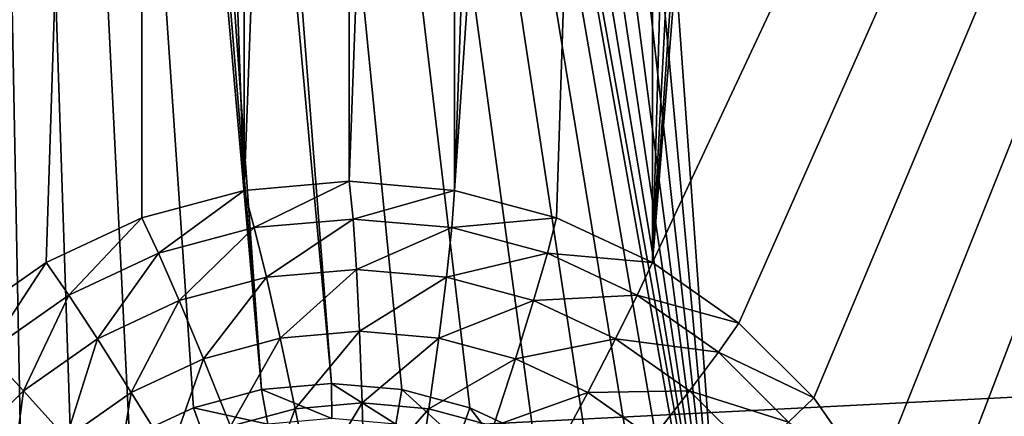
# Model space of a CAD drawing. Extents: x -200 to 200, y -200 to 200.
# Drawn here: x -59 to -57, y -4 to -3 of the extents above; entities that cross this region are included whole.
import ezdxf

# ---------------------------------------------------------------- set-up
doc = ezdxf.new("R2010")
doc.units = 0
doc.layers.add('L1', color=7, linetype='CONTINUOUS')
doc.layers.add('L2', color=7, linetype='CONTINUOUS')

msp = doc.modelspace()

# ---------------------------------------------------------------- linework, layer by layer
at = {"layer": 'L1', "color": 7}
for points in [[(-193.7867, -11.01423, 17.5212), (-39.71389, 1.060828, 12.40422), (-194.0647, 3.673163, 17.5212)], [(-39.71389, -3.179476, 9.402568), (-194.1989, 0, 14.52285), (-39.71389, 1.060828, 9.402568)], [(-193.7867, -11.01423, 17.5212), (-39.71389, -3.179476, 12.40422), (-39.71389, 1.060828, 12.40422)], [(-39.71389, -3.179476, 9.402568), (-193.6559, -14.5125, 14.52285), (-194.1989, 0, 14.52285)], [(-193.3633, -15.4753, 17.5212), (-39.71389, -3.179476, 12.40422), (-193.7867, -11.01423, 17.5212)], [(-193.5457, -15.49053, 14.52285), (-193.6559, -14.5125, 14.52285), (-39.71389, -3.179476, 9.402568)], [(-193.5457, -15.49053, 14.52285), (-39.71389, -3.179476, 9.402568), (-192.0299, -28.94385, 14.52285)], [(-193.3633, -15.4753, 17.5212), (-39.71389, -3.290787, 12.40422), (-39.71389, -3.179476, 12.40422)], [(-192.0299, -28.94385, 14.52285), (-39.71389, -3.179476, 9.402568), (-39.71389, -3.290787, 9.402568)], [(-192.3987, -25.63853, 17.5212), (-39.71389, -3.290787, 12.40422), (-193.3633, -15.4753, 17.5212)], [(-192.3987, -25.63853, 17.5212), (-39.03439, -7.362802, 12.40422), (-39.71389, -3.290787, 12.40422)], [(-192.0299, -28.94385, 14.52285), (-39.71389, -3.290787, 9.402568), (-190.7028, -35.95763, 14.52285)], [(-190.7028, -35.95763, 14.52285), (-39.71389, -3.290787, 9.402568), (-39.03439, -7.362802, 9.402568)]]:
    msp.add_3dface(points, dxfattribs=at)
at = {"layer": 'L2', "color": 7}
for points in [[(-57.40423, -3.700962, 10.3857), (-57.19025, -3.850933, 10.37636), (-52.15923, 7.5, 10.1567)], [(-52.15923, 7.5, 10.1567), (-56.74532, 4.48697, 10.35693), (-57.40423, -3.700962, 10.3857)], [(-52.20285, -7.5, 9.15765), (-57.25834, 4.65798, 9.378377), (-52.20285, 7.5, 9.15765)], [(-52.15923, 7.5, 10.1567), (-57.19025, -3.850933, 10.37636), (-57.00555, -4.035819, 10.36829)], [(-57.00555, -4.035819, 10.36829), (-56.85572, -4.25, 10.36175), (-52.15923, 7.5, 10.1567)], [(-52.15923, 7.5, 10.1567), (-56.85572, -4.25, 10.36175), (-56.74532, -4.48697, 10.35693)], [(-52.15923, 7.5, 10.1567), (-56.74532, -4.48697, 10.35693), (-52.15923, -7.5, 10.1567)], [(-58.96245, -4.357213, 9.452781), (-59.06234, -4.5, 9.457142), (-59.13594, 4.65798, 9.460355)], [(-58.37062, -4.015193, 9.426941), (-58.53883, -4.060308, 9.434285), (-59.13594, 4.65798, 9.460355)], [(-58.53883, -4.060308, 9.434285), (-58.69666, -4.133975, 9.441176), (-59.13594, 4.65798, 9.460355)], [(-59.13594, 4.65798, 9.460355), (-58.69666, -4.133975, 9.441176), (-58.83931, -4.233956, 9.447404)], [(-59.13594, 4.65798, 9.460355), (-58.83931, -4.233956, 9.447404), (-58.96245, -4.357213, 9.452781)], [(-59.06234, 4.5, 9.457142), (-58.37062, -4.015193, 9.426941), (-59.13594, 4.65798, 9.460355)], [(-52.20285, -7.5, 9.15765), (-57.33194, 4.5, 9.381591), (-57.25834, 4.65798, 9.378377)], [(-58.96245, 4.357212, 9.452781), (-58.37062, -4.015193, 9.426941), (-59.06234, 4.5, 9.457142)], [(-57.43182, 4.357212, 9.385952), (-57.33194, 4.5, 9.381591), (-52.20285, -7.5, 9.15765)], [(-57.40423, -3.700962, 10.3857), (-56.74532, 4.48697, 10.35693), (-56.85572, 4.25, 10.36175)], [(-58.83931, 4.233955, 9.447404), (-58.19714, -4, 9.419367), (-58.96245, 4.357212, 9.452781)], [(-58.96245, 4.357212, 9.452781), (-58.19714, -4, 9.419367), (-58.37062, -4.015193, 9.426941)], [(-57.55496, 4.233955, 9.391328), (-57.43182, 4.357212, 9.385952), (-52.20285, -7.5, 9.15765)], [(-57.40423, -3.700962, 10.3857), (-56.85572, 4.25, 10.36175), (-57.00555, 4.035818, 10.36829)], [(-57.21327, -4.826352, 9.376409), (-58.83931, 4.233955, 9.447404), (-58.69666, 4.133975, 9.441176)], [(-57.21327, -4.826352, 9.376409), (-57.25834, -4.65798, 9.378377), (-58.83931, 4.233955, 9.447404)], [(-58.83931, 4.233955, 9.447404), (-57.25834, -4.65798, 9.378377), (-57.33194, -4.5, 9.381591)], [(-58.83931, 4.233955, 9.447404), (-57.33194, -4.5, 9.381591), (-57.43182, -4.357213, 9.385952)], [(-57.43182, -4.357213, 9.385952), (-57.55496, -4.233956, 9.391328), (-58.83931, 4.233955, 9.447404)], [(-58.83931, 4.233955, 9.447404), (-57.55496, -4.233956, 9.391328), (-57.69761, -4.133975, 9.397557)], [(-58.83931, 4.233955, 9.447404), (-57.69761, -4.133975, 9.397557), (-57.85544, -4.060308, 9.404448)], [(-57.85544, -4.060308, 9.404448), (-58.02365, -4.015193, 9.411792), (-58.83931, 4.233955, 9.447404)], [(-58.83931, 4.233955, 9.447404), (-58.02365, -4.015193, 9.411792), (-58.19714, -4, 9.419367)], [(-52.20285, -7.5, 9.15765), (-57.69761, 4.133975, 9.397557), (-57.55496, 4.233955, 9.391328)], [(-58.69666, 4.133975, 9.441176), (-58.53883, 4.060308, 9.434285), (-57.21327, -4.826352, 9.376409)], [(-52.20285, -7.5, 9.15765), (-57.85544, 4.060308, 9.404448), (-57.69761, 4.133975, 9.397557)], [(-57.21327, -4.826352, 9.376409), (-58.53883, 4.060308, 9.434285), (-58.37062, 4.015192, 9.426941)], [(-57.21327, -4.826352, 9.376409), (-58.02365, 4.015192, 9.411792), (-57.85544, 4.060308, 9.404448)], [(-57.21327, -4.826352, 9.376409), (-57.85544, 4.060308, 9.404448), (-52.20285, -7.5, 9.15765)], [(-57.00555, 4.035818, 10.36829), (-57.19025, 3.850933, 10.37636), (-57.40423, -3.700962, 10.3857)], [(-57.21327, -4.826352, 9.376409), (-58.37062, 4.015192, 9.426941), (-58.19714, 4, 9.419367)], [(-58.19714, 4, 9.419367), (-58.02365, 4.015192, 9.411792), (-57.21327, -4.826352, 9.376409)], [(-63.57476, -7.5, 10.65511), (-58.9028, 3.700962, 10.45113), (-59.11678, 3.850933, 10.46047)], [(-57.40423, -3.700962, 10.3857), (-57.19025, 3.850933, 10.37636), (-57.40423, 3.700962, 10.3857)], [(-58.66606, 3.590461, 10.44079), (-58.9028, 3.700962, 10.45113), (-63.57476, -7.5, 10.65511)], [(-57.64098, -3.590461, 10.39604), (-57.40423, 3.700962, 10.3857), (-57.89329, -3.522788, 10.40705)], [(-57.40423, 3.700962, 10.3857), (-57.64098, 3.590461, 10.39604), (-57.89329, -3.522788, 10.40705)], [(-57.40423, -3.700962, 10.3857), (-57.40423, 3.700962, 10.3857), (-57.64098, -3.590461, 10.39604)], [(-63.57476, -7.5, 10.65511), (-59.56171, -4.48697, 10.4799), (-58.66606, 3.590461, 10.44079)], [(-59.56171, -4.48697, 10.4799), (-59.45132, -4.25, 10.47508), (-58.66606, 3.590461, 10.44079)], [(-58.66606, 3.590461, 10.44079), (-59.45132, -4.25, 10.47508), (-59.30149, -4.035819, 10.46854)], [(-58.66606, 3.590461, 10.44079), (-59.30149, -4.035819, 10.46854), (-59.11678, -3.850933, 10.46047)], [(-59.11678, -3.850933, 10.46047), (-58.9028, -3.700962, 10.45113), (-58.66606, 3.590461, 10.44079)], [(-58.66606, 3.590461, 10.44079), (-58.9028, -3.700962, 10.45113), (-58.66606, -3.590461, 10.44079)], [(-58.66606, 3.590461, 10.44079), (-58.66606, -3.590461, 10.44079), (-58.41374, -3.522788, 10.42978)], [(-58.41374, -3.522788, 10.42978), (-58.41374, 3.522788, 10.42978), (-58.66606, 3.590461, 10.44079)], [(-57.89329, -3.522788, 10.40705), (-57.64098, 3.590461, 10.39604), (-57.89329, 3.522788, 10.40705)], [(-58.41374, -3.522788, 10.42978), (-58.15352, 3.5, 10.41842), (-58.41374, 3.522788, 10.42978)], [(-57.89329, -3.522788, 10.40705), (-57.89329, 3.522788, 10.40705), (-58.15352, -3.5, 10.41842)], [(-58.15352, -3.5, 10.41842), (-57.89329, 3.522788, 10.40705), (-58.15352, 3.5, 10.41842)], [(-58.15352, -3.5, 10.41842), (-58.15352, 3.5, 10.41842), (-58.41374, -3.522788, 10.42978)], [(-58.38835, -3.614711, 10.63971), (-58.15352, -3.5, 10.41842), (-58.41374, -3.522788, 10.42978)], [(-58.14432, -3.59334, 10.62905), (-58.15352, -3.5, 10.41842), (-58.38835, -3.614711, 10.63971)], [(-58.14432, -3.59334, 10.62905), (-57.89329, -3.522788, 10.40705), (-58.15352, -3.5, 10.41842)], [(-58.62497, -3.678172, 10.65004), (-58.41374, -3.522788, 10.42978), (-58.66606, -3.590461, 10.44079)], [(-58.38835, -3.614711, 10.63971), (-58.41374, -3.522788, 10.42978), (-58.62497, -3.678172, 10.65004)], [(-57.90029, -3.614711, 10.6184), (-57.89329, -3.522788, 10.40705), (-58.14432, -3.59334, 10.62905)], [(-57.90029, -3.614711, 10.6184), (-57.64098, -3.590461, 10.39604), (-57.89329, -3.522788, 10.40705)], [(-58.84698, -3.781797, 10.65973), (-58.66606, -3.590461, 10.44079), (-58.9028, -3.700962, 10.45113)], [(-58.62497, -3.678172, 10.65004), (-58.66606, -3.590461, 10.44079), (-58.84698, -3.781797, 10.65973)], [(-58.35828, -3.73737, 10.83262), (-58.14432, -3.59334, 10.62905), (-58.38835, -3.614711, 10.63971)], [(-58.13586, -3.717891, 10.82291), (-58.14432, -3.59334, 10.62905), (-58.35828, -3.73737, 10.83262)], [(-58.13586, -3.717891, 10.82291), (-57.90029, -3.614711, 10.6184), (-58.14432, -3.59334, 10.62905)], [(-57.66368, -3.678172, 10.60807), (-57.64098, -3.590461, 10.39604), (-57.90029, -3.614711, 10.6184)], [(-57.66368, -3.678172, 10.60807), (-57.40423, -3.700962, 10.3857), (-57.64098, -3.590461, 10.39604)], [(-58.57395, -3.795212, 10.84204), (-58.38835, -3.614711, 10.63971), (-58.62497, -3.678172, 10.65004)], [(-58.35828, -3.73737, 10.83262), (-58.38835, -3.614711, 10.63971), (-58.57395, -3.795212, 10.84204)], [(-57.91343, -3.73737, 10.8132), (-57.90029, -3.614711, 10.6184), (-58.13586, -3.717891, 10.82291)], [(-57.91343, -3.73737, 10.8132), (-57.66368, -3.678172, 10.60807), (-57.90029, -3.614711, 10.6184)], [(-58.7763, -3.889662, 10.85087), (-58.62497, -3.678172, 10.65004), (-58.84698, -3.781797, 10.65973)], [(-58.57395, -3.795212, 10.84204), (-58.62497, -3.678172, 10.65004), (-58.7763, -3.889662, 10.85087)], [(-57.69777, -3.795212, 10.80379), (-57.66368, -3.678172, 10.60807), (-57.91343, -3.73737, 10.8132)], [(-57.69777, -3.795212, 10.80379), (-57.44166, -3.781797, 10.59838), (-57.66368, -3.678172, 10.60807)], [(-57.44166, -3.781797, 10.59838), (-57.40423, -3.700962, 10.3857), (-57.66368, -3.678172, 10.60807)], [(-59.04765, -3.922436, 10.66849), (-58.9028, -3.700962, 10.45113), (-59.11678, -3.850933, 10.46047)], [(-58.84698, -3.781797, 10.65973), (-58.9028, -3.700962, 10.45113), (-59.04765, -3.922436, 10.66849)], [(-58.32424, -3.887868, 11.00396), (-58.13586, -3.717891, 10.82291), (-58.35828, -3.73737, 10.83262)], [(-58.12833, -3.870711, 10.99541), (-58.13586, -3.717891, 10.82291), (-58.32424, -3.887868, 11.00396)], [(-58.12833, -3.870711, 10.99541), (-57.91343, -3.73737, 10.8132), (-58.13586, -3.717891, 10.82291)], [(-57.44166, -3.781797, 10.59838), (-57.19025, -3.850933, 10.37636), (-57.40423, -3.700962, 10.3857)], [(-58.5142, -3.938816, 11.01226), (-58.35828, -3.73737, 10.83262), (-58.57395, -3.795212, 10.84204)], [(-58.32424, -3.887868, 11.00396), (-58.35828, -3.73737, 10.83262), (-58.5142, -3.938816, 11.01226)], [(-57.93241, -3.887868, 10.98686), (-57.91343, -3.73737, 10.8132), (-58.12833, -3.870711, 10.99541)], [(-57.93241, -3.887868, 10.98686), (-57.69777, -3.795212, 10.80379), (-57.91343, -3.73737, 10.8132)], [(-58.9592, -4.017848, 10.85886), (-58.84698, -3.781797, 10.65973), (-59.04765, -3.922436, 10.66849)], [(-58.7763, -3.889662, 10.85087), (-58.84698, -3.781797, 10.65973), (-58.9592, -4.017848, 10.85886)], [(-58.69243, -4.022007, 11.02004), (-58.57395, -3.795212, 10.84204), (-58.7763, -3.889662, 10.85087)], [(-58.5142, -3.938816, 11.01226), (-58.57395, -3.795212, 10.84204), (-58.69243, -4.022007, 11.02004)], [(-57.74245, -3.938816, 10.97856), (-57.69777, -3.795212, 10.80379), (-57.93241, -3.887868, 10.98686)], [(-57.74245, -3.938816, 10.97856), (-57.49542, -3.889662, 10.79495), (-57.69777, -3.795212, 10.80379)], [(-57.49542, -3.889662, 10.79495), (-57.44166, -3.781797, 10.59838), (-57.69777, -3.795212, 10.80379)], [(-57.49542, -3.889662, 10.79495), (-57.241, -3.922436, 10.58961), (-57.44166, -3.781797, 10.59838)], [(-57.241, -3.922436, 10.58961), (-57.19025, -3.850933, 10.37636), (-57.44166, -3.781797, 10.59838)], [(-57.241, -3.922436, 10.58961), (-57.00555, -4.035819, 10.36829), (-57.19025, -3.850933, 10.37636)], [(-58.85353, -4.134914, 11.02707), (-58.7763, -3.889662, 10.85087), (-58.9592, -4.017848, 10.85886)], [(-58.69243, -4.022007, 11.02004), (-58.7763, -3.889662, 10.85087), (-58.85353, -4.134914, 11.02707)], [(-58.44713, -4.10559, 11.15667), (-58.32424, -3.887868, 11.00396), (-58.5142, -3.938816, 11.01226)], [(-58.28703, -4.062648, 11.14968), (-58.32424, -3.887868, 11.00396), (-58.44713, -4.10559, 11.15667)], [(-58.28703, -4.062648, 11.14968), (-58.12833, -3.870711, 10.99541), (-58.32424, -3.887868, 11.00396)], [(-58.12191, -4.048189, 11.14247), (-58.12833, -3.870711, 10.99541), (-58.28703, -4.062648, 11.14968)], [(-58.12191, -4.048189, 11.14247), (-57.93241, -3.887868, 10.98686), (-58.12833, -3.870711, 10.99541)], [(-57.95678, -4.062648, 11.13526), (-57.93241, -3.887868, 10.98686), (-58.12191, -4.048189, 11.14247)], [(-57.95678, -4.062648, 11.13526), (-57.74245, -3.938816, 10.97856), (-57.93241, -3.887868, 10.98686)], [(-57.56422, -4.022007, 10.97078), (-57.49542, -3.889662, 10.79495), (-57.74245, -3.938816, 10.97856)], [(-57.56422, -4.022007, 10.97078), (-57.31252, -4.017848, 10.78696), (-57.49542, -3.889662, 10.79495)], [(-57.31252, -4.017848, 10.78696), (-57.241, -3.922436, 10.58961), (-57.49542, -3.889662, 10.79495)], [(-58.9592, -4.017848, 10.85886), (-59.04765, -3.922436, 10.66849), (-59.11708, -4.175877, 10.86575)], [(-58.59736, -4.175707, 11.16323), (-58.5142, -3.938816, 11.01226), (-58.69243, -4.022007, 11.02004)], [(-58.44713, -4.10559, 11.15667), (-58.5142, -3.938816, 11.01226), (-58.59736, -4.175707, 11.16323)], [(-57.79668, -4.10559, 11.12827), (-57.74245, -3.938816, 10.97856), (-57.95678, -4.062648, 11.13526)], [(-57.79668, -4.10559, 11.12827), (-57.56422, -4.022007, 10.97078), (-57.74245, -3.938816, 10.97856)], [(-57.31252, -4.017848, 10.78696), (-57.06779, -4.095817, 10.58205), (-57.241, -3.922436, 10.58961)], [(-57.06779, -4.095817, 10.58205), (-57.00555, -4.035819, 10.36829), (-57.241, -3.922436, 10.58961)], [(-58.37062, -4.015193, 9.426941), (-58.35523, -4.100698, 9.433872), (-58.53883, -4.060308, 9.434285)], [(-58.19714, -4, 9.419367), (-58.19681, -4.086825, 9.426955), (-58.37062, -4.015193, 9.426941)], [(-58.37062, -4.015193, 9.426941), (-58.19681, -4.086825, 9.426955), (-58.35523, -4.100698, 9.433872)], [(-58.02365, -4.015193, 9.411792), (-58.03839, -4.100698, 9.420038), (-58.19714, -4, 9.419367)], [(-58.19714, -4, 9.419367), (-58.03839, -4.100698, 9.420038), (-58.19681, -4.086825, 9.426955)], [(-58.02365, -4.015193, 9.411792), (-57.88478, -4.141896, 9.413332), (-58.03839, -4.100698, 9.420038)], [(-57.85544, -4.060308, 9.404448), (-57.88478, -4.141896, 9.413332), (-58.02365, -4.015193, 9.411792)], [(-58.99259, -4.274107, 11.03314), (-58.9592, -4.017848, 10.85886), (-59.11708, -4.175877, 10.86575)], [(-58.85353, -4.134914, 11.02707), (-58.9592, -4.017848, 10.85886), (-58.99259, -4.274107, 11.03314)], [(-58.73314, -4.27087, 11.16916), (-58.69243, -4.022007, 11.02004), (-58.85353, -4.134914, 11.02707)], [(-58.59736, -4.175707, 11.16323), (-58.69243, -4.022007, 11.02004), (-58.73314, -4.27087, 11.16916)], [(-57.64645, -4.175707, 11.12171), (-57.56422, -4.022007, 10.97078), (-57.79668, -4.10559, 11.12827)], [(-57.64645, -4.175707, 11.12171), (-57.40312, -4.134914, 10.96375), (-57.56422, -4.022007, 10.97078)], [(-57.40312, -4.134914, 10.96375), (-57.31252, -4.017848, 10.78696), (-57.56422, -4.022007, 10.97078)], [(-57.40312, -4.134914, 10.96375), (-57.15464, -4.175877, 10.78007), (-57.31252, -4.017848, 10.78696)], [(-57.15464, -4.175877, 10.78007), (-57.06779, -4.095817, 10.58205), (-57.31252, -4.017848, 10.78696)], [(-57.06779, -4.095817, 10.58205), (-56.85572, -4.25, 10.36175), (-57.00555, -4.035819, 10.36829)], [(-58.53883, -4.060308, 9.434285), (-58.50884, -4.141896, 9.440579), (-58.69666, -4.133975, 9.441176)], [(-58.53883, -4.060308, 9.434285), (-58.35523, -4.100698, 9.433872), (-58.50884, -4.141896, 9.440579)], [(-58.37434, -4.291593, 11.27186), (-58.28703, -4.062648, 11.14968), (-58.44713, -4.10559, 11.15667)], [(-58.24753, -4.257582, 11.26633), (-58.28703, -4.062648, 11.14968), (-58.37434, -4.291593, 11.27186)], [(-58.24753, -4.257582, 11.26633), (-58.12191, -4.048189, 11.14247), (-58.28703, -4.062648, 11.14968)], [(-58.11675, -4.246129, 11.26062), (-58.12191, -4.048189, 11.14247), (-58.24753, -4.257582, 11.26633)], [(-58.11675, -4.246129, 11.26062), (-57.95678, -4.062648, 11.13526), (-58.12191, -4.048189, 11.14247)], [(-57.98597, -4.257582, 11.25491), (-57.95678, -4.062648, 11.13526), (-58.11675, -4.246129, 11.26062)], [(-57.98597, -4.257582, 11.25491), (-57.79668, -4.10559, 11.12827), (-57.95678, -4.062648, 11.13526)], [(-57.85544, -4.060308, 9.404448), (-57.74065, -4.209167, 9.407039), (-57.88478, -4.141896, 9.413332)], [(-57.69761, -4.133975, 9.397557), (-57.74065, -4.209167, 9.407039), (-57.85544, -4.060308, 9.404448)]]:
    msp.add_3dface(points, dxfattribs=at)

doc.saveas('drawing.dxf')
